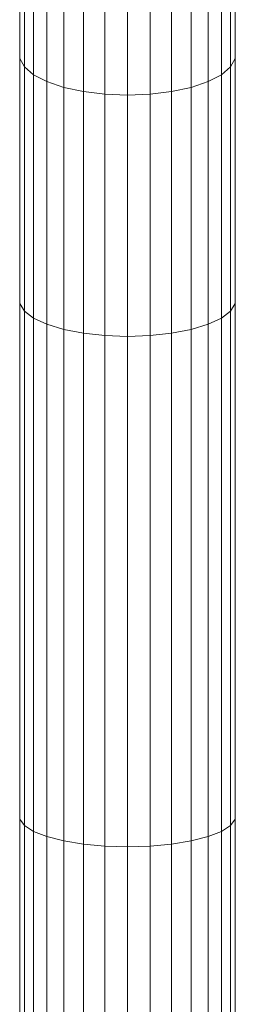
# Model space of a CAD drawing. Units: millimetres. Extents: x 672 to 7392, y -1999 to 2753.
# Drawn here: x 3546 to 3622, y 1031 to 1381 of the extents above; entities that cross this region are included whole.
import ezdxf

# ---------------------------------------------------------------- set-up
doc = ezdxf.new("R2010")
doc.units = ezdxf.units.MM
doc.layers.add('099-110 Fodplade', color=7, linetype='Continuous', lineweight=9)

# ---------------------------------------------------------------- blocks, each defined once
blk = doc.blocks.new('30027_DWG-436459-South')
at = {"lineweight": 9}
for p, q in [((2633.24, 1438.46), (2633.24, 1499.63)), ((2556.72, 1438.46), (2556.72, 1499.11)), ((2558.39, 1435.49), (2558.39, 1496.74)), ((2631.57, 1435.49), (2631.57, 1497.28)), ((2561.66, 1432.71), (2561.66, 1494.18)), ((2628.3, 1432.71), (2628.3, 1494.46)), ((2566.39, 1430.25), (2566.39, 1491.73)), ((2572.37, 1428.22), (2572.37, 1489.61)), ((2617.59, 1428.22), (2617.59, 1489.71)), ((2623.57, 1430.25), (2623.57, 1491.9)), ((2579.33, 1426.7), (2579.33, 1488.04)), ((2586.98, 1425.76), (2586.98, 1487.07)), ((2594.98, 1425.44), (2594.98, 1486.72)), ((2602.98, 1425.76), (2602.98, 1487.1)), ((2610.63, 1426.7), (2610.63, 1488.11)), ((2556.72, 1351.28), (2556.72, 1438.46)), ((2558.39, 1435.49), (2556.72, 1438.46)), ((2633.24, 1438.46), (2631.57, 1435.49)), ((2633.24, 1351.28), (2633.24, 1438.46)), ((2558.39, 1348.62), (2558.39, 1435.49)), ((2561.66, 1432.71), (2558.39, 1435.49)), ((2561.66, 1346.13), (2561.66, 1432.71)), ((2566.39, 1430.25), (2561.66, 1432.71)), ((2628.3, 1432.71), (2623.57, 1430.25)), ((2631.57, 1435.49), (2628.3, 1432.71)), ((2628.3, 1346.13), (2628.3, 1432.71)), ((2631.57, 1348.62), (2631.57, 1435.49)), ((2566.39, 1343.93), (2566.39, 1430.25)), ((2572.37, 1428.22), (2566.39, 1430.25)), ((2623.57, 1430.25), (2617.59, 1428.22)), ((2623.57, 1343.93), (2623.57, 1430.25)), ((2572.36, 1342.11), (2572.37, 1428.22)), ((2579.33, 1426.7), (2572.37, 1428.22)), ((2579.33, 1340.75), (2579.33, 1426.7)), ((2586.98, 1425.76), (2579.33, 1426.7)), ((2586.98, 1339.91), (2586.98, 1425.76)), ((2594.98, 1425.44), (2586.98, 1425.76)), ((2602.98, 1425.76), (2594.98, 1425.44)), ((2610.63, 1426.7), (2602.98, 1425.76)), ((2602.98, 1339.91), (2602.98, 1425.76)), ((2617.59, 1428.22), (2610.63, 1426.7)), ((2610.63, 1340.75), (2610.63, 1426.7)), ((2617.59, 1342.11), (2617.59, 1428.22)), ((2594.98, 1339.62), (2594.98, 1425.44)), ((2556.72, 1167.85), (2556.72, 1351.28)), ((2558.39, 1348.62), (2556.72, 1351.28)), ((2558.39, 1165.6), (2558.39, 1348.62)), ((2561.66, 1346.13), (2558.39, 1348.62)), ((2631.57, 1348.62), (2628.3, 1346.13)), ((2633.24, 1351.28), (2631.57, 1348.62)), ((2631.57, 1165.6), (2631.57, 1348.62)), ((2633.24, 1167.85), (2633.24, 1351.28)), ((2561.66, 1163.51), (2561.66, 1346.13)), ((2566.39, 1343.93), (2561.66, 1346.13)), ((2628.3, 1346.13), (2623.57, 1343.93)), ((2628.3, 1163.51), (2628.3, 1346.13)), ((2566.39, 1161.66), (2566.39, 1343.93)), ((2572.36, 1342.11), (2566.39, 1343.93)), ((2572.36, 1160.13), (2572.36, 1342.11)), ((2579.33, 1340.75), (2572.36, 1342.11)), ((2617.59, 1342.11), (2610.63, 1340.75)), ((2623.57, 1343.93), (2617.59, 1342.11)), ((2617.59, 1160.13), (2617.59, 1342.11)), ((2623.57, 1161.66), (2623.57, 1343.93)), ((2579.33, 1158.98), (2579.33, 1340.75)), ((2586.98, 1339.91), (2579.33, 1340.75)), ((2586.98, 1158.27), (2586.98, 1339.91)), ((2594.98, 1339.62), (2586.98, 1339.91)), ((2602.98, 1339.91), (2594.98, 1339.62)), ((2594.98, 1158.03), (2594.98, 1339.62)), ((2610.63, 1340.75), (2602.98, 1339.91)), ((2602.98, 1158.27), (2602.98, 1339.91)), ((2610.63, 1158.98), (2610.63, 1340.75)), ((2556.72, 973.4), (2556.72, 1167.85)), ((2558.39, 1165.6), (2556.72, 1167.85)), ((2633.24, 1167.85), (2631.57, 1165.6)), ((2633.24, 973.4), (2633.24, 1167.85)), ((2558.39, 971.63), (2558.39, 1165.6)), ((2561.66, 1163.51), (2558.39, 1165.6)), ((2561.66, 969.97), (2561.66, 1163.51)), ((2566.39, 1161.66), (2561.66, 1163.51)), ((2628.3, 1163.51), (2623.57, 1161.66)), ((2631.57, 1165.6), (2628.3, 1163.51)), ((2628.3, 969.97), (2628.3, 1163.51)), ((2631.57, 971.63), (2631.57, 1165.6)), ((2566.39, 968.51), (2566.39, 1161.66)), ((2572.36, 1160.13), (2566.39, 1161.66)), ((2572.36, 967.29), (2572.36, 1160.13)), ((2579.33, 1158.98), (2572.36, 1160.13)), ((2617.59, 1160.13), (2610.63, 1158.98)), ((2623.57, 1161.66), (2617.59, 1160.13)), ((2617.59, 967.29), (2617.59, 1160.13)), ((2623.57, 968.51), (2623.57, 1161.66)), ((2579.33, 966.39), (2579.33, 1158.98)), ((2586.98, 1158.27), (2579.33, 1158.98)), ((2586.98, 965.83), (2586.98, 1158.27)), ((2594.98, 1158.03), (2586.98, 1158.27)), ((2602.98, 1158.27), (2594.98, 1158.03)), ((2594.98, 965.64), (2594.98, 1158.03)), ((2610.63, 1158.98), (2602.98, 1158.27)), ((2602.98, 965.83), (2602.98, 1158.27)), ((2610.63, 966.39), (2610.63, 1158.98))]:
    blk.add_line(p, q, dxfattribs=at)

msp = doc.modelspace()

# ---------------------------------------------------------------- block references
at = {"layer": '099-110 Fodplade'}
msp.add_blockref('30027_DWG-436459-South', (989.13, -71), dxfattribs=at)

doc.saveas('drawing.dxf')
